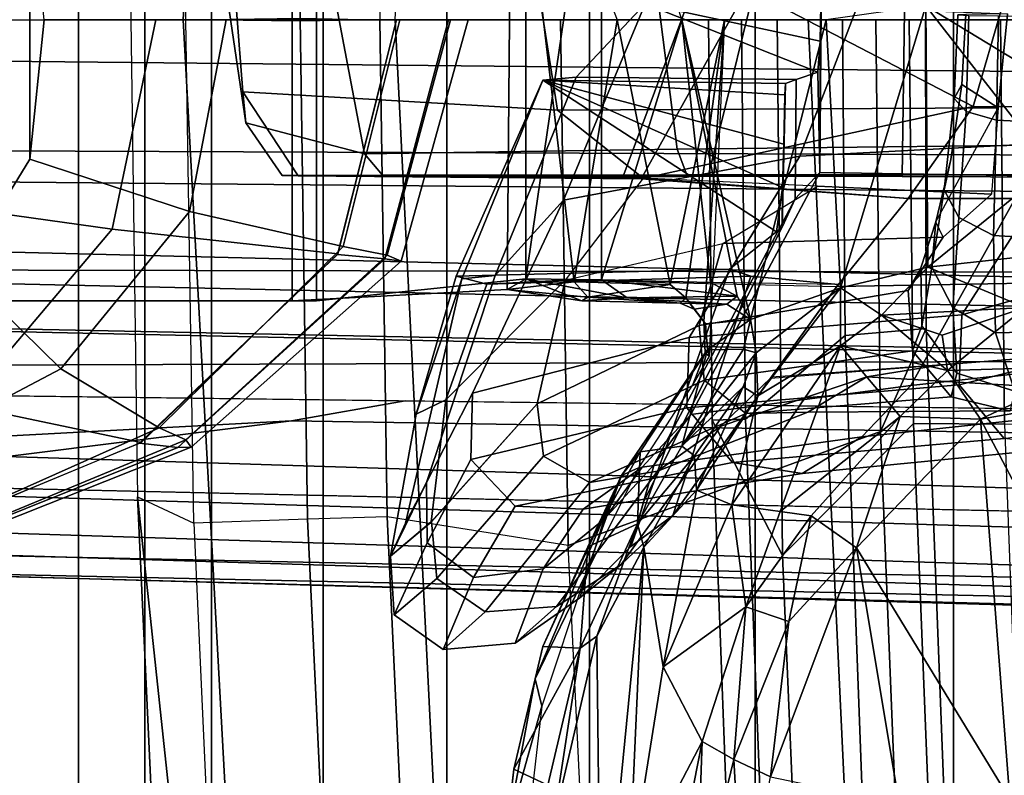
# Model space of a CAD drawing. Units: inches. Extents: x -55 to 53, y -30 to 49.
# Drawn here: x -2 to -1, y -4 to -3 of the extents above; entities that cross this region are included whole.
import ezdxf

# ---------------------------------------------------------------- set-up
doc = ezdxf.new("R2010")
doc.units = ezdxf.units.IN
doc.header["$MEASUREMENT"] = 0
for name, color, linetype in [('SEAT-BASE', 5, 'Continuous'), ('SEAT-FABRICBACK', 5, 'Continuous'), ('SEAT-FRAME', 5, 'Continuous')]:
    doc.layers.add(name, color=color, linetype=linetype)

# ---------------------------------------------------------------- blocks, each defined once
blk = doc.blocks.new('1AERON2_B_TLIMANGL_ARMS_POSTUREFITSL_3T')
at = {"layer": 'SEAT-BASE'}
for points in [[(-13.4237, -0.0006, 4.1833), (-2.0382, -0.1156, 6.6862), (-2.0382, 0.1156, 6.6862), (-13.4237, 0.0006, 4.1833)], [(-1.3803, -0.1663, 4.119), (-12.2783, -0.1231, 3.1096), (-12.2832, 0, 3.0957), (-1.3803, 0, 4.119)], [(-13.4237, -0.0006, 4.1833), (-13.4069, -0.1288, 4.1776), (-2.0098, -0.2335, 6.6746), (-2.0382, -0.1156, 6.6862)], [(-13.4069, -0.1288, 4.1776), (-13.4418, -0.2323, 4.1389), (-1.9403, -0.467, 6.6264), (-2.0098, -0.2335, 6.6746)], [(-1.3803, -0.1663, 4.119), (-1.3406, -0.2735, 4.1832), (-12.2933, -0.2517, 3.1616), (-12.2783, -0.1231, 3.1096)], [(-1.317, -0.3281, 4.3018), (-1.7082, -0.4248, 5.6622), (-10.1358, -0.2169, 3.9879), (-12.3565, -0.3663, 3.2423)], [(-1.8053, -0.437, 5.8711), (-10.1582, -0.2515, 4.1787), (-10.1358, -0.2169, 3.9879), (-1.7082, -0.4248, 5.6622)], [(-1.9403, -0.467, 6.6264), (-13.4418, -0.2323, 4.1389), (-12.9688, -0.3327, 4.2077), (-1.9571, -0.678, 6.5161)], [(-1.317, -0.3281, 4.3018), (-12.3565, -0.3663, 3.2423), (-12.2933, -0.2517, 3.1616), (-1.3406, -0.2735, 4.1832)], [(-1.8053, -0.437, 5.8711), (-1.8155, -0.4813, 6.004), (-10.1737, -0.3008, 4.297), (-10.1582, -0.2515, 4.1787)], [(-1.8602, -0.4807, 6.1381), (-10.1614, -0.3755, 4.4046), (-10.1737, -0.3008, 4.297), (-1.8155, -0.4813, 6.004)], [(-12.9688, -0.3327, 4.2077), (-11.1923, -0.4303, 4.5256), (-2.1026, -0.7098, 6.4477), (-1.9571, -0.678, 6.5161)], [(-8.942, -0.4128, 4.7054), (-10.4375, -0.4929, 4.4201), (-10.1614, -0.3755, 4.4046), (-8.8249, -0.3924, 4.6837)], [(-1.9082, -0.5275, 6.156), (-8.942, -0.4128, 4.7054), (-8.8249, -0.3924, 4.6837), (-1.8602, -0.4807, 6.1381)], [(-8.942, -0.4128, 4.7054), (-8.942, -0.4128, 4.7054), (-9.4554, -0.4774, 4.6181), (-10.4375, -0.4929, 4.4201)], [(-1.9082, -0.5275, 6.156), (-2.0568, -0.6452, 6.1669), (-9.4554, -0.4774, 4.6181), (-8.942, -0.4128, 4.7054)], [(-2.1026, -0.7098, 6.4477), (-11.1923, -0.4303, 4.5256), (-10.4596, -0.4899, 4.6397), (-2.1111, -0.7542, 6.3972)], [(-4.7291, -0.6473, 5.633), (-9.6115, -0.544, 4.6372), (-9.4554, -0.4774, 4.6181), (-5.7561, -0.5613, 5.3925)], [(-2.1068, -0.7722, 6.3529), (-2.1111, -0.7542, 6.3972), (-10.4596, -0.4899, 4.6397), (-10.2599, -0.5197, 4.6557)], [(-2.1031, -0.7765, 6.3093), (-2.1068, -0.7722, 6.3529), (-10.2599, -0.5197, 4.6557), (-9.4874, -0.5659, 4.7721)], [(-4.7934, -0.6677, 5.6397), (-9.6009, -0.5631, 4.6757), (-9.6115, -0.544, 4.6372), (-4.7291, -0.6473, 5.633)], [(-9.6009, -0.5631, 4.6757), (-3.2835, -0.7363, 6.0373), (-2.1031, -0.7765, 6.3093), (-9.4874, -0.5659, 4.7721)], [(-4.2815, -0.6973, 5.78), (-3.2835, -0.7363, 6.0373), (-9.6009, -0.5631, 4.6757), (-4.7934, -0.6677, 5.6397)]]:
    blk.add_3dface(points, dxfattribs=at)
at = {"layer": 'SEAT-FABRICBACK'}
for points in [[(-9.2338, -9.8017, 34.3179), (-9.1611, -9.7912, 34.0032), (-9.1611, 9.7912, 34.0032), (-9.2338, 9.8017, 34.3179)], [(-9.0927, -9.7416, 33.6641), (-9.0927, 9.7416, 33.6641), (-9.1611, 9.7912, 34.0032), (-9.1611, -9.7912, 34.0032)], [(-9.0927, -9.7416, 33.6641), (-9.0243, -9.6643, 33.3027), (-9.0243, 9.6643, 33.3027), (-9.0927, 9.7416, 33.6641)], [(-8.9095, -9.512, 32.7027), (-8.9095, 9.512, 32.7027), (-9.0243, 9.6643, 33.3027), (-9.0243, -9.6643, 33.3027)], [(-8.9095, -9.512, 32.7027), (-8.782, -9.3292, 32.0823), (-8.782, 9.3292, 32.0823), (-8.9095, 9.512, 32.7027)], [(-8.6354, -9.1294, 31.4761), (-8.6354, 9.1294, 31.4761), (-8.782, 9.3292, 32.0823), (-8.782, -9.3292, 32.0823)], [(-8.6354, -9.1294, 31.4761), (-8.4648, -8.9231, 30.8922), (-8.4648, 8.9231, 30.8922), (-8.6354, 9.1294, 31.4761)], [(-8.2609, -8.7079, 30.3062), (-8.2609, 8.7079, 30.3062), (-8.4648, 8.9231, 30.8922), (-8.4648, -8.9231, 30.8922)], [(-8.2609, -8.7079, 30.3062), (-7.8078, -8.2644, 29.1463), (-7.8078, 8.2644, 29.1463), (-8.2609, 8.7079, 30.3062)]]:
    blk.add_3dface(points, dxfattribs=at)
at = {"layer": 'SEAT-FRAME'}
for points in [[(-9.1002, 0.4913, 16.2486), (-9.1073, 0, 16.2464), (-9.0534, 0, 16.3646), (-8.9494, 1.9049, 16.3973)], [(-9.0534, 0, 16.3646), (-8.8354, 0, 16.4006), (-8.7474, 1.7623, 16.4223), (-8.9494, 1.9049, 16.3973)], [(-9.0507, 0, 16.1293), (-9.0425, 0.5182, 16.1316), (-8.9254, 0.5142, 16.0989), (-8.933, -0.0016, 16.0968)], [(-8.933, -0.0016, 16.0968), (-8.9254, 0.5142, 16.0989), (-8.8436, 0.5119, 16.0874), (-8.8512, 0, 16.0854)], [(-8.9414, 0.2843, 16.4495), (-8.9414, -0.2893, 16.4495), (-9.2559, -0.2893, 16.5465), (-9.2559, 0.2843, 16.5465)], [(-8.9161, -0.2893, 16.5235), (-8.9161, 0.2843, 16.5235), (-9.232, 0.2843, 16.6173), (-9.232, -0.2893, 16.6173)], [(-8.7154, 0.2766, 16.3643), (-8.7199, -0.2777, 16.3659), (-8.9414, -0.2893, 16.4495), (-8.9414, 0.2843, 16.4495)], [(-8.7009, -0.2669, 16.4409), (-8.7009, 0.2669, 16.4409), (-8.9161, 0.2843, 16.5235), (-8.9161, -0.2893, 16.5235)], [(-8.7154, 0.2766, 16.3643), (-8.6511, -0.27, 16.3424), (-8.7199, -0.2777, 16.3659)], [(-8.607, 0, 16.3181), (-8.6511, -0.27, 16.3424), (-8.7154, 0.2766, 16.3643)], [(-8.7009, -0.2669, 16.4409), (-8.6231, 0.2678, 16.4161), (-8.7009, 0.2669, 16.4409)], [(-8.7009, -0.2669, 16.4409), (-8.6231, -0.2678, 16.4161), (-8.6231, 0.2678, 16.4161)], [(-8.6231, -0.2678, 16.4161), (-8.5405, 0, 16.37), (-8.6231, 0.2678, 16.4161)], [(-9.2818, 0.2588, 22.4862), (-9.2818, -0.2588, 22.4862), (-9.2111, -0.1436, 22.4822), (-9.2111, 0.1436, 22.4822)], [(-9.2111, 0.1436, 22.4822), (-9.2111, -0.1436, 22.4822), (-9.1965, 0, 22.4848)], [(-8.398, -0.0221, 22.3308), (-8.5779, 0.0163, 22.3515), (-8.5773, 0.0925, 22.3509), (-8.3966, 0.0531, 22.3612)], [(-8.2894, 0.0144, 16.1655), (-8.1299, -0.0824, 16.0008), (-8.1299, 0.0833, 16.0008)], [(-8.662, -0.1857, 22.3522), (-8.4188, -0.1406, 23.3323), (-8.3416, 0.062, 23.3474), (-8.5779, 0.0163, 22.3515)], [(-8.4188, -0.1406, 23.3323), (-8.138, -0.1256, 24.2915), (-8.0633, 0.0693, 24.2915), (-8.3416, 0.062, 23.3474)], [(-8.1825, 0.0608, 23.3402), (-8.1841, -0.1607, 23.3421), (-8.3983, -0.1574, 22.3579), (-8.3966, 0.0531, 22.3612)], [(-8.3966, 0.0531, 22.3612), (-8.3983, -0.1574, 22.3579), (-8.398, -0.0221, 22.3308)], [(-8.9004, 0.0398, 20.6375), (-9.0101, 0.038, 20.2532), (-8.989, -0.1061, 20.2448), (-8.8667, -0.138, 20.6197)], [(-9.0004, 0.0362, 19.8427), (-8.9919, -0.0743, 19.8438), (-8.989, -0.1061, 20.2448), (-9.0101, 0.038, 20.2532)], [(-8.6681, -0.0932, 18.4928), (-8.9919, -0.0743, 19.8438), (-9.0004, 0.0362, 19.8427), (-8.6868, 0.0245, 18.4915)], [(-8.567, 0.0385, 20.9071), (-8.9004, 0.0398, 20.6375), (-8.8667, -0.138, 20.6197), (-8.5453, -0.1333, 20.8872)], [(-8.4652, 0.0343, 20.4012), (-8.5133, -0.1611, 20.4399), (-8.6011, -0.162, 20.1348), (-8.5284, 0.0335, 20.0896)], [(-8.5284, 0.0335, 20.0896), (-8.6011, -0.162, 20.1348), (-8.5822, -0.1638, 19.8559), (-8.4731, 0.0319, 19.8566)], [(-8.5822, -0.1638, 19.8559), (-8.2407, -0.0894, 18.4926), (-8.4731, 0.0319, 19.8566), (-8.5822, -0.1638, 19.8559)], [(-8.0603, 0.0354, 20.9296), (-8.567, 0.0385, 20.9071), (-8.5453, -0.1333, 20.8872), (-8.0517, -0.1279, 20.91)], [(-8.3135, -0.1613, 20.5408), (-8.5133, -0.1611, 20.4399), (-8.4652, 0.0343, 20.4012), (-8.3109, 0.0338, 20.4921)], [(-8.2088, 0.0208, 18.4802), (-8.4731, 0.0319, 19.8566), (-8.2407, -0.0894, 18.4926)], [(-8.0407, -0.1625, 20.5556), (-8.3135, -0.1613, 20.5408), (-8.3109, 0.0338, 20.4921), (-8.0518, 0.0321, 20.5235)], [(-8.6681, -0.0932, 18.4928), (-8.6868, 0.0245, 18.4915), (-8.2053, 0.0062, 16.4019), (-8.215, -0.0909, 16.4045)], [(-8.2088, 0.0208, 18.4802), (-8.2407, -0.0894, 18.4926), (-7.952, -0.0916, 16.5469), (-7.9412, 0.0053, 16.5463)], [(-8.662, -0.1857, 22.3522), (-8.5779, 0.0163, 22.3515), (-8.6492, -0.0591, 21.4643), (-8.7324, -0.2635, 21.4149)], [(-8.4226, -0.0617, 21.4396), (-8.6492, -0.0591, 21.4643), (-8.5779, 0.0163, 22.3515), (-8.4003, -0.0539, 22.256)], [(-8.4003, -0.0539, 22.256), (-8.5779, 0.0163, 22.3515), (-8.398, -0.0221, 22.3308)], [(-8.377, -0.2761, 16.2505), (-8.2894, 0.0144, 16.1655), (-8.3917, 0, 16.2591)], [(-8.2894, 0.0144, 16.1655), (-8.377, -0.2761, 16.2505), (-8.2871, -0.2546, 16.1657)], [(-8.2871, -0.2546, 16.1657), (-8.1602, -0.1515, 16.0378), (-8.2894, 0.0144, 16.1655)], [(-8.1299, -0.0824, 16.0008), (-8.2894, 0.0144, 16.1655), (-8.1602, -0.1515, 16.0378)], [(-9.0814, 0, 21.9934), (-9.1265, -0.2157, 21.9831), (-9.345, -0.1851, 21.8383), (-9.3156, 0, 21.85)], [(-9.1965, 0, 22.4848), (-9.2111, -0.1436, 22.4822), (-9.0468, -0.1975, 22.426), (-9.0093, 0, 22.4315)], [(-8.8338, 0, 22.1135), (-8.8941, -0.2409, 22.107), (-9.1265, -0.2157, 21.9831), (-9.0814, 0, 21.9934)], [(-9.0534, 0, 16.3646), (-9.1073, 0, 16.2464), (-9.1002, -0.4913, 16.2486), (-8.9494, -1.9049, 16.3973)], [(-8.7474, -1.7623, 16.4223), (-8.8354, 0, 16.4006), (-9.0534, 0, 16.3646), (-8.9494, -1.9049, 16.3973)], [(-8.9254, -0.5142, 16.0989), (-9.0425, -0.5182, 16.1316), (-9.0507, 0, 16.1293), (-8.933, 0.0016, 16.0968)], [(-9.0093, 0, 22.4315), (-9.0468, -0.1975, 22.426), (-8.8888, -0.2336, 22.3442), (-8.8304, 0, 22.3557)], [(-8.8436, -0.5119, 16.0874), (-8.9254, -0.5142, 16.0989), (-8.933, 0.0016, 16.0968), (-8.8512, 0, 16.0854)], [(-8.7804, 0, 22.1634), (-8.8459, -0.2461, 22.1565), (-8.8946, -0.2418, 22.1069), (-8.8338, 0, 22.1135)], [(-8.8304, 0, 22.3557), (-8.8888, -0.2336, 22.3442), (-8.8435, -0.2424, 22.2919), (-8.7784, 0, 22.3043)], [(-8.6572, -0.5412, 15.9866), (-8.8436, -0.5119, 16.0874), (-8.8512, 0, 16.0854), (-8.6651, 0, 15.984)], [(-8.76, 0, 22.2336), (-8.829, -0.2485, 22.224), (-8.8459, -0.2461, 22.1565), (-8.7804, 0, 22.1634)], [(-8.7784, 0, 22.3043), (-8.8435, -0.2424, 22.2919), (-8.829, -0.2485, 22.224), (-8.76, 0, 22.2336)], [(-8.7474, -1.7623, 16.4223), (-8.3283, -1.74, 16.2048), (-8.4104, 0, 16.1781), (-8.8354, 0, 16.4006)], [(-8.3361, -0.4239, 15.6828), (-8.6572, -0.5412, 15.9866), (-8.6651, 0, 15.984), (-8.3407, 0, 15.682)], [(-8.5522, -0.2727, 16.2843), (-8.6511, -0.27, 16.3424), (-8.607, 0, 16.3181)], [(-8.6231, -0.2678, 16.4161), (-8.5107, -0.2706, 16.3501), (-8.5405, 0, 16.37)], [(-8.5522, -0.2727, 16.2843), (-8.607, 0, 16.3181), (-8.4964, 0, 16.2417)], [(-8.5361, -0.2865, 16.2762), (-8.5522, -0.2727, 16.2843), (-8.4964, 0, 16.2417)], [(-8.3917, 0, 16.2591), (-8.5405, 0, 16.37), (-8.4696, -0.3086, 16.3199)], [(-8.5405, 0, 16.37), (-8.5107, -0.2706, 16.3501), (-8.4833, -0.2846, 16.3303)], [(-8.5405, 0, 16.37), (-8.4833, -0.2846, 16.3303), (-8.4696, -0.3086, 16.3199)], [(-8.5178, -0.3107, 16.2629), (-8.5361, -0.2865, 16.2762), (-8.4964, 0, 16.2417)], [(-8.4964, 0, 16.2417), (-8.5122, -0.3463, 16.257), (-8.5178, -0.3107, 16.2629)], [(-8.4423, 0, 14.7159), (-8.4369, -0.5516, 14.7242), (-8.5093, -0.4122, 15.0558), (-8.513, 0, 15.054)], [(-8.4791, 0, 15.2155), (-8.475, -0.4113, 15.2172), (-8.3723, -0.3252, 15.3428), (-8.375, 0, 15.3418)], [(-8.3917, 0, 16.2591), (-8.4696, -0.3086, 16.3199), (-8.377, -0.2761, 16.2505)], [(-8.3064, 0, 14.4165), (-8.3019, -0.4158, 14.419), (-8.4369, -0.5516, 14.7242), (-8.4423, 0, 14.7159)], [(-8.0063, -1.7416, 15.8555), (-8.0843, 0, 15.8245), (-8.4104, 0, 16.1781), (-8.3283, -1.74, 16.2048)], [(-8.375, 0, 15.3418), (-8.3723, -0.3252, 15.3428), (-8.2889, -0.318, 15.5024), (-8.2897, 0, 15.5037)], [(-8.2897, 0, 15.5037), (-8.2889, -0.318, 15.5024), (-8.3361, -0.4239, 15.6828), (-8.3407, 0, 15.682)], [(-8.2483, 0.0053, 16.2511), (-8.2564, 0.0049, 16.1983), (-8.2601, -0.0813, 16.2091), (-8.2522, -0.0668, 16.2605)], [(-8.2564, 0.0049, 16.1983), (-8.2449, 0.0044, 16.1461), (-8.2479, -0.0945, 16.1582), (-8.2601, -0.0813, 16.2091)], [(-8.215, -0.0909, 16.4045), (-8.2053, 0.0062, 16.4019), (-8.2483, 0.0053, 16.2511), (-8.2522, -0.0668, 16.2605)], [(-8.2449, 0.0044, 16.1461), (-8.2147, 0.0039, 16.1021), (-8.2165, -0.1033, 16.1153), (-8.2479, -0.0945, 16.1582)], [(-8.2147, 0.0039, 16.1021), (-8.1663, 0.0033, 16.0806), (-8.1672, -0.1058, 16.0946), (-8.2165, -0.1033, 16.1153)], [(-9.0507, 0, 16.1293), (-9.1073, 0, 16.2464), (-9.1002, -0.4913, 16.2486), (-9.0425, -0.5182, 16.1316)], [(-8.513, 0, 15.054), (-8.5093, -0.4122, 15.0558), (-8.475, -0.4113, 15.2172), (-8.4791, 0, 15.2155)], [(-8.3019, -0.4158, 14.419), (-8.3064, 0, 14.4165), (-8.2125, 0, 14.3534), (-8.2084, -0.4164, 14.3555)], [(-8.1002, -0.417, 14.3225), (-8.2084, -0.4164, 14.3555), (-8.2125, 0, 14.3534), (-8.1042, 0, 14.3205)], [(-8.398, -0.0221, 22.3308), (-8.3983, -0.1574, 22.3579), (-8.4003, -0.0539, 22.256)], [(-8.7667, -0.2667, 20.9773), (-8.7324, -0.2635, 21.4149), (-8.6492, -0.0591, 21.4643), (-8.6835, -0.0623, 21.0267)], [(-8.6835, -0.0623, 21.0267), (-8.6492, -0.0591, 21.4643), (-8.4226, -0.0617, 21.4396), (-8.4337, -0.0656, 21.0329)], [(-8.4236, -0.1844, 21.4372), (-8.4226, -0.0617, 21.4396), (-8.4003, -0.0539, 22.256), (-8.3983, -0.1574, 22.3579)], [(-8.8136, -0.4062, 20.4266), (-8.7667, -0.2667, 20.9773), (-8.6835, -0.0623, 21.0267), (-8.7725, -0.2641, 20.4438)], [(-8.4914, -0.2568, 20.3927), (-8.7725, -0.2641, 20.4438), (-8.6835, -0.0623, 21.0267), (-8.4429, -0.2183, 20.8926)], [(-8.4429, -0.2183, 20.8926), (-8.6835, -0.0623, 21.0267), (-8.4368, -0.1726, 20.9494)], [(-8.4368, -0.1726, 20.9494), (-8.6835, -0.0623, 21.0267), (-8.4355, -0.1282, 20.9868)], [(-8.4355, -0.1282, 20.9868), (-8.6835, -0.0623, 21.0267), (-8.4343, -0.0775, 21.015)], [(-8.4343, -0.0775, 21.015), (-8.6835, -0.0623, 21.0267), (-8.4337, -0.0656, 21.0329)], [(-8.437, -0.2136, 20.9535), (-8.4337, -0.0656, 21.0329), (-8.4226, -0.0617, 21.4396), (-8.4236, -0.1844, 21.4372)], [(-8.4343, -0.0775, 21.015), (-8.4337, -0.0656, 21.0329), (-8.437, -0.2136, 20.9535)], [(-8.2636, -0.1439, 16.2921), (-8.2789, -0.2082, 16.3428), (-8.215, -0.0909, 16.4045), (-8.2522, -0.0668, 16.2605)], [(-8.2522, -0.0668, 16.2605), (-8.2601, -0.0813, 16.2091), (-8.2705, -0.1751, 16.246), (-8.2636, -0.1439, 16.2921)], [(-8.5801, -0.1631, 18.4955), (-8.935, -0.1608, 19.8457), (-8.9919, -0.0743, 19.8438), (-8.6681, -0.0932, 18.4928)], [(-8.9514, -0.1603, 20.2414), (-8.989, -0.1061, 20.2448), (-8.9919, -0.0743, 19.8438), (-8.935, -0.1608, 19.8457)], [(-8.4343, -0.0775, 21.015), (-8.437, -0.2136, 20.9535), (-8.4355, -0.1282, 20.9868)], [(-8.5801, -0.1631, 18.4955), (-8.6681, -0.0932, 18.4928), (-8.215, -0.0909, 16.4045), (-8.2216, -0.1796, 16.5419)], [(-8.2407, -0.0894, 18.4926), (-8.5822, -0.1638, 19.8559), (-8.3075, -0.1841, 18.5014)], [(-8.2407, -0.0894, 18.4926), (-8.3075, -0.1841, 18.5014), (-7.9825, -0.1842, 16.547), (-7.952, -0.0916, 16.5469)], [(-8.215, -0.0909, 16.4045), (-8.2216, -0.1796, 16.5419), (-8.2715, -0.2239, 16.5412), (-8.2789, -0.2082, 16.3428)], [(-8.2601, -0.0813, 16.2091), (-8.2479, -0.0945, 16.1582), (-8.2554, -0.2037, 16.2003), (-8.2705, -0.1751, 16.246)], [(-8.2479, -0.0945, 16.1582), (-8.2165, -0.1033, 16.1153), (-8.2196, -0.2222, 16.1617), (-8.2554, -0.2037, 16.2003)], [(-8.9514, -0.1603, 20.2414), (-8.8484, -0.1599, 20.611), (-8.8667, -0.138, 20.6197), (-8.989, -0.1061, 20.2448)], [(-8.0549, -0.109, 24.5944), (-8.138, -0.1256, 24.2915), (-8.2522, -0.3037, 24.2905), (-8.1511, -0.2751, 24.5978)], [(-8.2165, -0.1033, 16.1153), (-8.1672, -0.1058, 16.0946), (-8.1671, -0.2251, 16.1437), (-8.2196, -0.2222, 16.1617)], [(-8.0517, -0.1279, 20.91), (-8.5453, -0.1333, 20.8872), (-8.5353, -0.1597, 20.8777), (-8.048, -0.1597, 20.9011)], [(-8.5327, -0.3272, 23.322), (-8.2522, -0.3037, 24.2905), (-8.138, -0.1256, 24.2915), (-8.4188, -0.1406, 23.3323)], [(-8.4355, -0.1282, 20.9868), (-8.437, -0.2136, 20.9535), (-8.4368, -0.1726, 20.9494)], [(-8.5453, -0.1333, 20.8872), (-8.8667, -0.138, 20.6197), (-8.8484, -0.1599, 20.611), (-8.5353, -0.1597, 20.8777)], [(-8.7558, -0.3846, 22.3523), (-8.5327, -0.3272, 23.322), (-8.4188, -0.1406, 23.3323), (-8.662, -0.1857, 22.3522)], [(-9.2111, -0.1436, 22.4822), (-9.2818, -0.2588, 22.4862), (-9.1792, -0.3593, 22.4199), (-9.0468, -0.1975, 22.426)], [(-8.2871, -0.2546, 16.1657), (-8.1779, -0.2429, 16.0557), (-8.1602, -0.1515, 16.0378)], [(-8.2636, -0.1439, 16.2921), (-8.2705, -0.1751, 16.246), (-8.2832, -0.2546, 16.3063), (-8.2789, -0.2082, 16.3428)], [(-8.5133, -0.1611, 20.4399), (-8.8484, -0.1599, 20.611), (-8.9514, -0.1603, 20.2414), (-8.6011, -0.162, 20.1348)], [(-8.6011, -0.162, 20.1348), (-8.9514, -0.1603, 20.2414), (-8.935, -0.1608, 19.8457), (-8.5822, -0.1638, 19.8559)], [(-8.5822, -0.1638, 19.8559), (-8.935, -0.1608, 19.8457), (-8.5801, -0.1631, 18.4955), (-8.3075, -0.1841, 18.5014)], [(-8.3135, -0.1613, 20.5408), (-8.5353, -0.1597, 20.8777), (-8.8484, -0.1599, 20.611), (-8.5133, -0.1611, 20.4399)], [(-8.3983, -0.1574, 22.3579), (-8.531, -0.4066, 22.3576), (-8.5689, -0.4579, 21.3868), (-8.4236, -0.1844, 21.4372)], [(-8.0407, -0.1625, 20.5556), (-8.048, -0.1597, 20.9011), (-8.5353, -0.1597, 20.8777), (-8.3135, -0.1613, 20.5408)], [(-8.1843, -0.1606, 23.3368), (-8.3047, -0.3767, 23.3279), (-8.531, -0.4066, 22.3576), (-8.3983, -0.1574, 22.3579)], [(-7.9234, -0.1757, 24.2964), (-8.0258, -0.3457, 24.2956), (-8.3047, -0.3767, 23.3279), (-8.1843, -0.1606, 23.3368)], [(-8.4009, -0.1714, 17.5187), (-8.5801, -0.1631, 18.4955), (-8.6603, -0.2682, 18.4872), (-8.4981, -0.2303, 17.5139)], [(-8.3075, -0.1841, 18.5014), (-8.5801, -0.1631, 18.4955), (-8.6603, -0.2682, 18.4872), (-8.3809, -0.2745, 18.5006)], [(-8.4981, -0.2303, 17.5139), (-8.4009, -0.1714, 17.5187), (-8.2216, -0.1796, 16.5419), (-8.2715, -0.2239, 16.5412)], [(-8.4368, -0.1726, 20.9494), (-8.437, -0.2136, 20.9535), (-8.4429, -0.2183, 20.8926)], [(-8.2705, -0.1751, 16.246), (-8.2554, -0.2037, 16.2003), (-8.2617, -0.2968, 16.2708), (-8.2832, -0.2546, 16.3063)], [(-9.1265, -0.2157, 21.9831), (-9.2798, -0.3969, 21.9529), (-9.4477, -0.3448, 21.8078), (-9.345, -0.1851, 21.8383)], [(-8.7558, -0.3846, 22.3523), (-8.662, -0.1857, 22.3522), (-8.7324, -0.2635, 21.4149), (-8.8029, -0.4766, 21.3843)], [(-8.4236, -0.1844, 21.4372), (-8.5689, -0.4579, 21.3868), (-8.5796, -0.4958, 20.9525), (-8.437, -0.2136, 20.9535)], [(-8.3075, -0.1841, 18.5014), (-8.3809, -0.2745, 18.5006), (-8.0314, -0.2686, 16.5467), (-7.9825, -0.1842, 16.547)], [(-9.0468, -0.1975, 22.426), (-9.1792, -0.3593, 22.4199), (-9.0782, -0.42, 22.3143), (-8.8888, -0.2336, 22.3442)], [(-8.2789, -0.2082, 16.3428), (-8.2943, -0.2555, 16.4117), (-8.3075, -0.2789, 16.5409), (-8.2715, -0.2239, 16.5412)], [(-8.2789, -0.2082, 16.3428), (-8.2832, -0.2546, 16.3063), (-8.2935, -0.3152, 16.3882), (-8.2943, -0.2555, 16.4117)], [(-8.2554, -0.2037, 16.2003), (-8.2196, -0.2222, 16.1617), (-8.2176, -0.3224, 16.2413), (-8.2617, -0.2968, 16.2708)], [(-8.8941, -0.2409, 22.107), (-9.0965, -0.4351, 22.0836), (-9.2798, -0.3969, 21.9529), (-9.1265, -0.2157, 21.9831)], [(-8.5796, -0.4958, 20.9525), (-8.5927, -0.5424, 20.4191), (-8.4914, -0.2568, 20.3927), (-8.437, -0.2136, 20.9535)], [(-8.2196, -0.2222, 16.1617), (-8.1671, -0.2251, 16.1437), (-8.1604, -0.321, 16.2287), (-8.2176, -0.3224, 16.2413)], [(-8.6892, -0.3955, 18.4876), (-8.6603, -0.2682, 18.4872), (-8.4981, -0.2303, 17.5139), (-8.5224, -0.3148, 17.5165)], [(-8.5224, -0.3148, 17.5165), (-8.4981, -0.2303, 17.5139), (-8.2715, -0.2239, 16.5412), (-8.3075, -0.2789, 16.5409)], [(-8.8459, -0.2461, 22.1565), (-9.0587, -0.4404, 22.1329), (-9.0982, -0.4361, 22.0833), (-8.8946, -0.2418, 22.1069)], [(-8.8888, -0.2336, 22.3442), (-9.0782, -0.42, 22.3143), (-9.0508, -0.4326, 22.2581), (-8.8435, -0.2424, 22.2919)], [(-8.8435, -0.2424, 22.2919), (-9.0508, -0.4326, 22.2581), (-9.0451, -0.4401, 22.195), (-8.829, -0.2485, 22.224)], [(-8.1872, -0.2963, 16.0866), (-8.1779, -0.2429, 16.0557), (-8.2871, -0.2546, 16.1657)], [(-8.829, -0.2485, 22.224), (-9.0451, -0.4401, 22.195), (-9.0587, -0.4404, 22.1329), (-8.8459, -0.2461, 22.1565)], [(-9.2818, -0.2588, 22.4862), (-9.4123, -0.3269, 22.5084), (-9.366, -0.4579, 22.425), (-9.1792, -0.3593, 22.4199)], [(-8.4694, -0.2639, 19.53), (-8.7409, -0.2723, 19.4322), (-8.7725, -0.2641, 20.4438), (-8.4914, -0.2568, 20.3927)], [(-8.5927, -0.5424, 20.4191), (-8.5497, -0.5105, 19.4483), (-8.4694, -0.2639, 19.53), (-8.4914, -0.2568, 20.3927)], [(-8.377, -0.2761, 16.2505), (-8.3348, -0.3043, 16.229), (-8.2871, -0.2546, 16.1657)], [(-8.1872, -0.2963, 16.0866), (-8.2871, -0.2546, 16.1657), (-8.3348, -0.3043, 16.229)], [(-8.2943, -0.2555, 16.4117), (-8.2935, -0.3152, 16.3882), (-8.3031, -0.3408, 16.5415), (-8.3075, -0.2789, 16.5409)], [(-8.2832, -0.2546, 16.3063), (-8.2617, -0.2968, 16.2708), (-8.2573, -0.3638, 16.3668), (-8.2935, -0.3152, 16.3882)], [(-8.7199, -0.2777, 16.3659), (-8.7009, -0.2669, 16.4409), (-8.9161, -0.2893, 16.5235), (-8.9414, -0.2893, 16.4495)], [(-8.8399, -0.5524, 20.4147), (-8.8246, -0.5183, 20.9514), (-8.7667, -0.2667, 20.9773), (-8.8136, -0.4062, 20.4266)], [(-8.8246, -0.5183, 20.9514), (-8.8029, -0.4766, 21.3843), (-8.7324, -0.2635, 21.4149), (-8.7667, -0.2667, 20.9773)], [(-8.8136, -0.4062, 20.4266), (-8.7725, -0.2641, 20.4438), (-8.7409, -0.2723, 19.4322), (-8.783, -0.3915, 19.4403)], [(-8.6892, -0.3955, 18.4876), (-8.7982, -0.5171, 19.4468), (-8.783, -0.3915, 19.4403), (-8.6603, -0.2682, 18.4872)], [(-8.6603, -0.2682, 18.4872), (-8.783, -0.3915, 19.4403), (-8.7409, -0.2723, 19.4322)], [(-8.3795, -0.2727, 18.5006), (-8.6603, -0.2682, 18.4872), (-8.7409, -0.2723, 19.4322), (-8.4694, -0.2639, 19.53)], [(-8.7199, -0.2777, 16.3659), (-8.6433, -0.2894, 16.3614), (-8.7009, -0.2669, 16.4409)], [(-8.6511, -0.27, 16.3424), (-8.6371, -0.2858, 16.3444), (-8.7199, -0.2777, 16.3659)], [(-8.7009, -0.2669, 16.4409), (-8.6433, -0.2894, 16.3614), (-8.5966, -0.2865, 16.3938)], [(-8.7009, -0.2669, 16.4409), (-8.5966, -0.2865, 16.3938), (-8.6231, -0.2678, 16.4161)], [(-8.6371, -0.2858, 16.3444), (-8.6511, -0.27, 16.3424), (-8.5522, -0.2727, 16.2843)], [(-8.5522, -0.2727, 16.2843), (-8.5361, -0.2865, 16.2762), (-8.6371, -0.2858, 16.3444)], [(-8.4833, -0.2846, 16.3303), (-8.5107, -0.2706, 16.3501), (-8.6231, -0.2678, 16.4161)], [(-8.6231, -0.2678, 16.4161), (-8.5966, -0.2865, 16.3938), (-8.4833, -0.2846, 16.3303)], [(-8.5497, -0.5105, 19.4483), (-8.449, -0.3691, 18.4999), (-8.3795, -0.2727, 18.5006), (-8.4694, -0.2639, 19.53)], [(-8.3809, -0.2745, 18.5006), (-8.449, -0.3691, 18.4999), (-8.0971, -0.3417, 16.5459), (-8.0314, -0.2686, 16.5467)], [(-8.6433, -0.2894, 16.3614), (-8.7199, -0.2777, 16.3659), (-8.6371, -0.2858, 16.3444)], [(-8.3075, -0.2789, 16.5409), (-8.3031, -0.3408, 16.5415), (-8.5172, -0.3712, 17.5172), (-8.5224, -0.3148, 17.5165)], [(-8.4637, -0.3428, 16.3173), (-8.377, -0.2761, 16.2505), (-8.4696, -0.3086, 16.3199)], [(-8.4637, -0.3428, 16.3173), (-8.4622, -0.3871, 16.3189), (-8.377, -0.2761, 16.2505)], [(-8.4622, -0.3871, 16.3189), (-8.3772, -0.3357, 16.2659), (-8.377, -0.2761, 16.2505)], [(-8.377, -0.2761, 16.2505), (-8.3772, -0.3357, 16.2659), (-8.3348, -0.3043, 16.229)], [(-8.1539, -0.3509, 24.5903), (-8.1511, -0.2751, 24.5978), (-8.2522, -0.3037, 24.2905), (-8.2551, -0.3759, 24.291)], [(-8.9414, -0.2893, 16.4495), (-8.9161, -0.2893, 16.5235), (-9.232, -0.2893, 16.6173), (-9.2559, -0.2893, 16.5465)], [(-8.6433, -0.2894, 16.3614), (-8.6371, -0.2858, 16.3444), (-8.5419, -0.2919, 16.3001)], [(-8.6433, -0.2894, 16.3614), (-8.5419, -0.2919, 16.3001), (-8.5966, -0.2865, 16.3938)], [(-8.5361, -0.2865, 16.2762), (-8.5419, -0.2919, 16.3001), (-8.6371, -0.2858, 16.3444)], [(-8.494, -0.2927, 16.3242), (-8.4833, -0.2846, 16.3303), (-8.5966, -0.2865, 16.3938)], [(-8.5419, -0.2919, 16.3001), (-8.494, -0.2927, 16.3242), (-8.5966, -0.2865, 16.3938)], [(-8.5275, -0.298, 16.2867), (-8.5419, -0.2919, 16.3001), (-8.5361, -0.2865, 16.2762)], [(-8.5419, -0.2919, 16.3001), (-8.5275, -0.298, 16.2867), (-8.494, -0.2927, 16.3242)], [(-8.5178, -0.3107, 16.2629), (-8.5275, -0.298, 16.2867), (-8.5361, -0.2865, 16.2762)], [(-8.4833, -0.2846, 16.3303), (-8.494, -0.2927, 16.3242), (-8.4696, -0.3086, 16.3199)], [(-8.5327, -0.3272, 23.322), (-8.5351, -0.3996, 23.3227), (-8.2551, -0.3759, 24.291), (-8.2522, -0.3037, 24.2905)], [(-8.5178, -0.3107, 16.2629), (-8.5159, -0.3132, 16.2806), (-8.5275, -0.298, 16.2867)], [(-8.3348, -0.3043, 16.229), (-8.2725, -0.3247, 16.214), (-8.1872, -0.2963, 16.0866)], [(-8.2725, -0.3247, 16.214), (-8.2669, -0.3612, 16.2643), (-8.1872, -0.2963, 16.0866)], [(-8.1174, -0.3567, 16.1166), (-8.1872, -0.2963, 16.0866), (-8.2669, -0.3612, 16.2643)], [(-8.2617, -0.2968, 16.2708), (-8.2176, -0.3224, 16.2413), (-8.1979, -0.3823, 16.3513), (-8.2573, -0.3638, 16.3668)], [(-8.5178, -0.3107, 16.2629), (-8.5122, -0.3463, 16.257), (-8.5165, -0.3428, 16.265)], [(-8.514, -0.3398, 16.2804), (-8.4696, -0.3086, 16.3199), (-8.5159, -0.3132, 16.2806)], [(-8.4696, -0.3086, 16.3199), (-8.514, -0.3398, 16.2804), (-8.477, -0.3392, 16.3142)], [(-8.477, -0.3392, 16.3142), (-8.4637, -0.3428, 16.3173), (-8.4696, -0.3086, 16.3199)], [(-8.3348, -0.3043, 16.229), (-8.3772, -0.3357, 16.2659), (-8.2669, -0.3612, 16.2643)], [(-8.3348, -0.3043, 16.229), (-8.2669, -0.3612, 16.2643), (-8.2725, -0.3247, 16.214)], [(-8.5224, -0.3148, 17.5165), (-8.5172, -0.3712, 17.5172), (-8.6828, -0.4493, 18.4853), (-8.6892, -0.3955, 18.4876)], [(-8.3377, -1.2579, 15.3613), (-8.2561, -1.1775, 15.5188), (-8.2889, -0.318, 15.5024), (-8.3723, -0.3252, 15.3428)], [(-8.2561, -1.1775, 15.5188), (-8.3045, -1.2112, 15.6984), (-8.3361, -0.4239, 15.6828), (-8.2889, -0.318, 15.5024)], [(-8.2935, -0.3152, 16.3882), (-8.2573, -0.3638, 16.3668), (-8.2631, -0.3881, 16.5427), (-8.3031, -0.3408, 16.5415)], [(-8.2176, -0.3224, 16.2413), (-8.1604, -0.321, 16.2287), (-8.1377, -0.3613, 16.3472), (-8.1979, -0.3823, 16.3513)], [(-8.7558, -0.3846, 22.3523), (-8.7575, -0.4527, 22.3529), (-8.5351, -0.3996, 23.3227), (-8.5327, -0.3272, 23.322)], [(-8.4431, -1.2332, 15.234), (-8.3377, -1.2579, 15.3613), (-8.3723, -0.3252, 15.3428), (-8.475, -0.4113, 15.2172)], [(-8.514, -0.3398, 16.2804), (-8.5165, -0.3428, 16.265), (-8.6024, -0.4692, 16.3274)], [(-8.514, -0.3398, 16.2804), (-8.6024, -0.4692, 16.3274), (-8.5832, -0.4448, 16.3358)], [(-8.5404, -0.4389, 16.3676), (-8.514, -0.3398, 16.2804), (-8.5832, -0.4448, 16.3358)], [(-8.514, -0.3398, 16.2804), (-8.5404, -0.4389, 16.3676), (-8.477, -0.3392, 16.3142)], [(-8.4637, -0.3428, 16.3173), (-8.477, -0.3392, 16.3142), (-8.5404, -0.4389, 16.3676)], [(-8.4773, -0.378, 16.3297), (-8.4637, -0.3428, 16.3173), (-8.5404, -0.4389, 16.3676)], [(-8.5165, -0.3428, 16.265), (-8.5122, -0.3463, 16.257), (-8.5286, -0.375, 16.27)], [(-8.3031, -0.3408, 16.5415), (-8.2631, -0.3881, 16.5427), (-8.4744, -0.4054, 17.5185), (-8.5172, -0.3712, 17.5172)], [(-8.3772, -0.3357, 16.2659), (-8.4622, -0.3871, 16.3189), (-8.4889, -0.4993, 16.3558)], [(-8.4889, -0.4993, 16.3558), (-8.4393, -0.5063, 16.364), (-8.3772, -0.3357, 16.2659)], [(-8.4773, -0.378, 16.3297), (-8.4622, -0.3871, 16.3189), (-8.4637, -0.3428, 16.3173)], [(-8.3772, -0.3357, 16.2659), (-8.4393, -0.5063, 16.364), (-8.3157, -0.4086, 16.3092)], [(-8.2669, -0.3612, 16.2643), (-8.3772, -0.3357, 16.2659), (-8.3157, -0.4086, 16.3092)], [(-8.1451, -0.3797, 16.5452), (-8.0971, -0.3417, 16.5459), (-8.2731, -0.3554, 17.5229), (-8.3499, -0.3676, 17.5212)], [(-8.3552, -0.4293, 23.3272), (-8.3047, -0.3767, 23.3279), (-8.0258, -0.3457, 24.2956), (-8.0762, -0.3997, 24.295)], [(-8.1157, -0.4166, 24.5741), (-8.1539, -0.3509, 24.5903), (-8.2551, -0.3759, 24.291), (-8.2086, -0.431, 24.2925)], [(-9.1792, -0.3593, 22.4199), (-9.366, -0.4579, 22.425), (-9.3208, -0.5286, 22.2855), (-9.0782, -0.42, 22.3143)], [(-8.3499, -0.3676, 17.5212), (-8.2731, -0.3554, 17.5229), (-8.4481, -0.3681, 18.4921), (-8.5003, -0.4183, 18.4911)], [(-8.2669, -0.3612, 16.2643), (-8.3157, -0.4086, 16.3092), (-8.2332, -0.4114, 16.2543)], [(-8.1174, -0.3567, 16.1166), (-8.2669, -0.3612, 16.2643), (-8.2332, -0.4114, 16.2543)], [(-8.2573, -0.3638, 16.3668), (-8.1979, -0.3823, 16.3513), (-8.2028, -0.4028, 16.5441), (-8.2631, -0.3881, 16.5427)], [(-8.0473, -0.3788, 16.062), (-8.1174, -0.3567, 16.1166), (-8.2332, -0.4114, 16.2543)], [(-8.5172, -0.3712, 17.5172), (-8.4744, -0.4054, 17.5185), (-8.6353, -0.4764, 18.4872), (-8.6828, -0.4493, 18.4853)], [(-8.5003, -0.4183, 18.4911), (-8.4481, -0.3681, 18.4921), (-8.5497, -0.5105, 19.4483), (-8.6027, -0.5607, 19.4477)], [(-8.4106, -0.4042, 17.52), (-8.3499, -0.3676, 17.5212), (-8.5003, -0.4183, 18.4911), (-8.5654, -0.4649, 18.4894)], [(-8.2028, -0.4028, 16.5441), (-8.1451, -0.3797, 16.5452), (-8.3499, -0.3676, 17.5212), (-8.4106, -0.4042, 17.52)], [(-8.8029, -0.4766, 21.3843), (-8.8022, -0.5384, 21.3846), (-8.7575, -0.4527, 22.3529), (-8.7558, -0.3846, 22.3523)], [(-8.5813, -0.4607, 22.3569), (-8.531, -0.4066, 22.3576), (-8.3047, -0.3767, 23.3279), (-8.3552, -0.4293, 23.3272)], [(-8.5404, -0.4389, 16.3676), (-8.5272, -0.449, 16.3659), (-8.4773, -0.378, 16.3297)], [(-8.5351, -0.3996, 23.3227), (-8.4883, -0.456, 23.3243), (-8.2086, -0.431, 24.2925), (-8.2551, -0.3759, 24.291)], [(-8.5272, -0.449, 16.3659), (-8.5253, -0.4845, 16.3655), (-8.4773, -0.378, 16.3297)], [(-8.4773, -0.378, 16.3297), (-8.5253, -0.4845, 16.3655), (-8.4622, -0.3871, 16.3189)], [(-7.9848, -0.8822, 16.0115), (-8.0473, -0.3788, 16.062), (-8.2332, -0.4114, 16.2543)], [(-8.8399, -0.5524, 20.4147), (-8.8136, -0.4062, 20.4266), (-8.783, -0.3915, 19.4403), (-8.7982, -0.5171, 19.4468)], [(-8.4889, -0.4993, 16.3558), (-8.4622, -0.3871, 16.3189), (-8.5253, -0.4845, 16.3655)], [(-8.2631, -0.3881, 16.5427), (-8.2028, -0.4028, 16.5441), (-8.4106, -0.4042, 17.52), (-8.4744, -0.4054, 17.5185)], [(-9.0965, -0.4351, 22.0836), (-9.3429, -0.5379, 22.0556), (-9.4629, -0.4954, 21.9195), (-9.2798, -0.3969, 21.9529)], [(-8.6892, -0.3955, 18.4876), (-8.6828, -0.4493, 18.4853), (-8.7925, -0.5752, 19.4446), (-8.7979, -0.5168, 19.4441)], [(-8.7575, -0.4527, 22.3529), (-8.7118, -0.5009, 22.3543), (-8.4883, -0.456, 23.3243), (-8.5351, -0.3996, 23.3227)], [(-8.4744, -0.4054, 17.5185), (-8.4106, -0.4042, 17.52), (-8.5654, -0.4649, 18.4894), (-8.6353, -0.4764, 18.4872)], [(-8.4165, -0.4671, 23.326), (-8.3552, -0.4293, 23.3272), (-8.0762, -0.3997, 24.295), (-8.137, -0.4398, 24.294)], [(-8.6202, -0.5141, 21.3864), (-8.5689, -0.4579, 21.3868), (-8.531, -0.4066, 22.3576), (-8.5813, -0.4607, 22.3569)], [(-8.4781, -1.2358, 15.0733), (-8.4431, -1.2332, 15.234), (-8.475, -0.4113, 15.2172), (-8.5093, -0.4122, 15.0558)], [(-8.4032, -1.348, 14.7452), (-8.4781, -1.2358, 15.0733), (-8.5093, -0.4122, 15.0558), (-8.4369, -0.5516, 14.7242)], [(-8.4073, -0.5106, 16.3724), (-8.3157, -0.4086, 16.3092), (-8.4393, -0.5063, 16.364)], [(-8.3157, -0.4086, 16.3092), (-8.4073, -0.5106, 16.3724), (-8.3608, -0.5437, 16.3692)], [(-8.3608, -0.5437, 16.3692), (-8.2332, -0.4114, 16.2543), (-8.3157, -0.4086, 16.3092)], [(-8.2332, -0.4114, 16.2543), (-8.3608, -0.5437, 16.3692), (-8.2028, -0.8024, 16.244)], [(-8.2028, -0.8024, 16.244), (-7.9848, -0.8822, 16.0115), (-8.2332, -0.4114, 16.2543)], [(-9.0782, -0.42, 22.3143), (-9.3208, -0.5286, 22.2855), (-9.3104, -0.5399, 22.2272), (-9.0508, -0.4326, 22.2581)], [(-8.5654, -0.4649, 18.4894), (-8.5003, -0.4183, 18.4911), (-8.6027, -0.5607, 19.4477), (-8.6694, -0.6042, 19.4469)], [(-8.3361, -0.4239, 15.6828), (-8.3045, -1.2112, 15.6984), (-8.6222, -1.2618, 16), (-8.6572, -0.5412, 15.9866)], [(-8.2692, -1.2466, 14.4398), (-8.4032, -1.348, 14.7452), (-8.4369, -0.5516, 14.7242), (-8.3019, -0.4158, 14.419)], [(-8.2692, -1.2466, 14.4398), (-8.3019, -0.4158, 14.419), (-8.2084, -0.4164, 14.3555), (-8.1771, -1.2484, 14.3751)], [(-9.0508, -0.4326, 22.2581), (-9.3104, -0.5399, 22.2272), (-9.3102, -0.5453, 22.1672), (-9.0451, -0.4401, 22.195)], [(-8.6418, -0.5038, 22.3559), (-8.5813, -0.4607, 22.3569), (-8.3552, -0.4293, 23.3272), (-8.4165, -0.4671, 23.326)], [(-8.4883, -0.456, 23.3243), (-8.4165, -0.4671, 23.326), (-8.137, -0.4398, 24.294), (-8.2086, -0.431, 24.2925)], [(-9.0587, -0.4404, 22.1329), (-9.3197, -0.5451, 22.1078), (-9.3478, -0.5394, 22.0551), (-9.0982, -0.4361, 22.0833)], [(-9.0451, -0.4401, 22.195), (-9.3102, -0.5453, 22.1672), (-9.3197, -0.5451, 22.1078), (-9.0587, -0.4404, 22.1329)], [(-8.6024, -0.4692, 16.3274), (-8.6369, -0.5426, 16.3669), (-8.5832, -0.4448, 16.3358)], [(-8.5832, -0.4448, 16.3358), (-8.6369, -0.5426, 16.3669), (-8.586, -0.5191, 16.3964)], [(-8.5832, -0.4448, 16.3358), (-8.586, -0.5191, 16.3964), (-8.5404, -0.4389, 16.3676)], [(-8.586, -0.5191, 16.3964), (-8.5272, -0.449, 16.3659), (-8.5404, -0.4389, 16.3676)], [(-8.8022, -0.5384, 21.3846), (-8.7547, -0.5744, 21.3853), (-8.7118, -0.5009, 22.3543), (-8.7575, -0.4527, 22.3529)], [(-8.6828, -0.4493, 18.4853), (-8.6353, -0.4764, 18.4872), (-8.7426, -0.6095, 19.4457), (-8.7925, -0.5752, 19.4446)], [(-8.586, -0.5191, 16.3964), (-8.5794, -0.5429, 16.3998), (-8.5272, -0.449, 16.3659)], [(-8.5253, -0.4845, 16.3655), (-8.5272, -0.449, 16.3659), (-8.5794, -0.5429, 16.3998)], [(-8.6353, -0.4764, 18.4872), (-8.5654, -0.4649, 18.4894), (-8.6694, -0.6042, 19.4469), (-8.7426, -0.6095, 19.4457)], [(-8.7118, -0.5009, 22.3543), (-8.6418, -0.5038, 22.3559), (-8.4165, -0.4671, 23.326), (-8.4883, -0.456, 23.3243)], [(-8.6831, -0.5653, 21.386), (-8.6202, -0.5141, 21.3864), (-8.5813, -0.4607, 22.3569), (-8.6418, -0.5038, 22.3559)], [(-8.6454, -0.5953, 20.4185), (-8.5927, -0.5424, 20.4191), (-8.5689, -0.4579, 21.3868), (-8.6202, -0.5141, 21.3864)], [(-8.6024, -0.4692, 16.3274), (-8.5849, -0.4615, 16.3098), (-8.6395, -0.5716, 16.3423)], [(-8.6395, -0.5716, 16.3423), (-8.6911, -0.6784, 16.3684), (-8.6024, -0.4692, 16.3274)], [(-8.6911, -0.6784, 16.3684), (-8.6832, -0.6453, 16.3796), (-8.6024, -0.4692, 16.3274)], [(-8.6832, -0.6453, 16.3796), (-8.6369, -0.5426, 16.3669), (-8.6024, -0.4692, 16.3274)], [(-8.8399, -0.5524, 20.4147), (-8.8362, -0.6128, 20.4152), (-8.8022, -0.5384, 21.3846), (-8.8029, -0.4766, 21.3843)], [(-8.5595, -0.6663, 16.4036), (-8.5253, -0.4845, 16.3655), (-8.5794, -0.5429, 16.3998)], [(-8.5595, -0.6663, 16.4036), (-8.4889, -0.4993, 16.3558), (-8.5253, -0.4845, 16.3655)], [(-9.1002, -0.4913, 16.2486), (-9.0425, -0.5182, 16.1316), (-9.009, -1.2503, 16.143), (-9.0649, -1.2538, 16.261)], [(-8.9494, -1.9049, 16.3973), (-9.1002, -0.4913, 16.2486), (-9.0649, -1.2538, 16.261), (-8.969, -2.2509, 16.2958)], [(-8.7547, -0.5744, 21.3853), (-8.6831, -0.5653, 21.386), (-8.6418, -0.5038, 22.3559), (-8.7118, -0.5009, 22.3543)], [(-8.5595, -0.6663, 16.4036), (-8.4744, -0.6045, 16.4064), (-8.4889, -0.4993, 16.3558)], [(-8.4889, -0.4993, 16.3558), (-8.4744, -0.6045, 16.4064), (-8.4393, -0.5063, 16.364)], [(-8.4744, -0.6045, 16.4064), (-8.4073, -0.5106, 16.3724), (-8.4393, -0.5063, 16.364)], [(-9.009, -1.2503, 16.143), (-8.8915, -1.2303, 16.1101), (-8.9254, -0.5142, 16.0989), (-9.0425, -0.5182, 16.1316)], [(-8.8915, -1.2303, 16.1101), (-8.8103, -1.2252, 16.0991), (-8.8436, -0.5119, 16.0874), (-8.9254, -0.5142, 16.0989)], [(-8.8103, -1.2252, 16.0991), (-8.6222, -1.2618, 16), (-8.6572, -0.5412, 15.9866), (-8.8436, -0.5119, 16.0874)], [(-8.7118, -0.642, 20.4177), (-8.6454, -0.5953, 20.4185), (-8.6202, -0.5141, 21.3864), (-8.6831, -0.5653, 21.386)], [(-8.6027, -0.5607, 19.4477), (-8.5497, -0.5105, 19.4483), (-8.5927, -0.5424, 20.4191), (-8.6454, -0.5953, 20.4185)], [(-8.4073, -0.5106, 16.3724), (-8.4744, -0.6045, 16.4064), (-8.4301, -0.6195, 16.4131)], [(-8.3608, -0.5437, 16.3692), (-8.4073, -0.5106, 16.3724), (-8.4301, -0.6195, 16.4131)], [(-8.7979, -0.5168, 19.4441), (-8.7925, -0.5752, 19.4446), (-8.8362, -0.6128, 20.4152), (-8.8399, -0.5524, 20.4147)], [(-8.586, -0.5191, 16.3964), (-8.6369, -0.5426, 16.3669), (-8.645, -0.6471, 16.4211)], [(-8.6279, -0.6348, 16.4236), (-8.586, -0.5191, 16.3964), (-8.645, -0.6471, 16.4211)], [(-8.5794, -0.5429, 16.3998), (-8.586, -0.5191, 16.3964), (-8.6279, -0.6348, 16.4236)], [(-8.8362, -0.6128, 20.4152), (-8.786, -0.6485, 20.4164), (-8.7547, -0.5744, 21.3853), (-8.8022, -0.5384, 21.3846)], [(-8.645, -0.6471, 16.4211), (-8.6369, -0.5426, 16.3669), (-8.6832, -0.6453, 16.3796)], [(-8.6279, -0.6348, 16.4236), (-8.6237, -0.9944, 16.4324), (-8.5794, -0.5429, 16.3998)], [(-8.5794, -0.5429, 16.3998), (-8.6237, -0.9944, 16.4324), (-8.595, -0.8877, 16.4264)], [(-8.595, -0.8877, 16.4264), (-8.5595, -0.6663, 16.4036), (-8.5794, -0.5429, 16.3998)], [(-8.449, -0.7794, 16.4418), (-8.3166, -0.8069, 16.3461), (-8.3608, -0.5437, 16.3692)], [(-8.449, -0.7794, 16.4418), (-8.3608, -0.5437, 16.3692), (-8.4301, -0.6195, 16.4131)], [(-8.2028, -0.8024, 16.244), (-8.3608, -0.5437, 16.3692), (-8.3166, -0.8069, 16.3461)], [(-8.786, -0.6485, 20.4164), (-8.7118, -0.642, 20.4177), (-8.6831, -0.5653, 21.386), (-8.7547, -0.5744, 21.3853)], [(-8.6694, -0.6042, 19.4469), (-8.6027, -0.5607, 19.4477), (-8.6454, -0.5953, 20.4185), (-8.7118, -0.642, 20.4177)], [(-8.7925, -0.5752, 19.4446), (-8.7426, -0.6095, 19.4457), (-8.786, -0.6485, 20.4164), (-8.8362, -0.6128, 20.4152)], [(-8.6843, -0.7067, 16.3612), (-8.6911, -0.6784, 16.3684), (-8.6395, -0.5716, 16.3423)], [(-8.7426, -0.6095, 19.4457), (-8.6694, -0.6042, 19.4469), (-8.7118, -0.642, 20.4177), (-8.786, -0.6485, 20.4164)], [(-8.4744, -0.6045, 16.4064), (-8.5595, -0.6663, 16.4036), (-8.5194, -0.7431, 16.4365)], [(-8.4744, -0.6045, 16.4064), (-8.5194, -0.7431, 16.4365), (-8.487, -0.7616, 16.4469)], [(-8.4744, -0.6045, 16.4064), (-8.487, -0.7616, 16.4469), (-8.4301, -0.6195, 16.4131)], [(-8.487, -0.7616, 16.4469), (-8.449, -0.7794, 16.4418), (-8.4301, -0.6195, 16.4131)], [(-8.6726, -0.8277, 16.4416), (-8.6237, -0.9944, 16.4324), (-8.6279, -0.6348, 16.4236)], [(-8.6726, -0.8277, 16.4416), (-8.6279, -0.6348, 16.4236), (-8.645, -0.6471, 16.4211)], [(-8.6832, -0.6453, 16.3796), (-8.7132, -0.7717, 16.3947), (-8.645, -0.6471, 16.4211)], [(-8.7132, -0.7717, 16.3947), (-8.6832, -0.6453, 16.3796), (-8.6911, -0.6784, 16.3684)], [(-8.6782, -0.7882, 16.433), (-8.645, -0.6471, 16.4211), (-8.7132, -0.7717, 16.3947)], [(-8.6782, -0.7882, 16.433), (-8.6726, -0.8277, 16.4416), (-8.645, -0.6471, 16.4211)], [(-8.5595, -0.6663, 16.4036), (-8.595, -0.8877, 16.4264), (-8.5194, -0.7431, 16.4365)], [(-8.6843, -0.7067, 16.3612), (-8.7207, -0.837, 16.3777), (-8.6911, -0.6784, 16.3684)], [(-8.7132, -0.7717, 16.3947), (-8.6911, -0.6784, 16.3684), (-8.7207, -0.837, 16.3777)], [(-8.7207, -0.837, 16.3777), (-8.6843, -0.7067, 16.3612), (-8.706, -0.8948, 16.3705)], [(-8.595, -0.8877, 16.4264), (-8.5496, -0.8965, 16.4418), (-8.5194, -0.7431, 16.4365)], [(-8.5496, -0.8965, 16.4418), (-8.5256, -0.9207, 16.4537), (-8.5194, -0.7431, 16.4365)], [(-8.5194, -0.7431, 16.4365), (-8.5256, -0.9207, 16.4537), (-8.487, -0.7616, 16.4469)], [(-8.487, -0.7616, 16.4469), (-8.5256, -0.9207, 16.4537), (-8.4777, -0.9268, 16.459)], [(-8.487, -0.7616, 16.4469), (-8.4777, -0.9268, 16.459), (-8.449, -0.7794, 16.4418)], [(-8.723, -0.8605, 16.3974), (-8.7132, -0.7717, 16.3947), (-8.7207, -0.837, 16.3777)], [(-8.6782, -0.7882, 16.433), (-8.7132, -0.7717, 16.3947), (-8.723, -0.8605, 16.3974)]]:
    blk.add_3dface(points, dxfattribs=at)
for points, invisible_edges in [([(-8.5159, -0.3132, 16.2806), (-8.494, -0.2927, 16.3242), (-8.5275, -0.298, 16.2867)], 1), ([(-8.494, -0.2927, 16.3242), (-8.5159, -0.3132, 16.2806), (-8.4696, -0.3086, 16.3199)], 1), ([(-8.5165, -0.3428, 16.265), (-8.5159, -0.3132, 16.2806), (-8.5178, -0.3107, 16.2629)], 1), ([(-8.514, -0.3398, 16.2804), (-8.5159, -0.3132, 16.2806), (-8.5165, -0.3428, 16.265)], 2), ([(-8.5286, -0.375, 16.27), (-8.6024, -0.4692, 16.3274), (-8.5165, -0.3428, 16.265)], 1), ([(-8.6024, -0.4692, 16.3274), (-8.5286, -0.375, 16.27), (-8.5849, -0.4615, 16.3098)], 1)]:
    blk.add_3dface(points, dxfattribs=dict(at, invisible_edges=invisible_edges))

msp = doc.modelspace()

# ---------------------------------------------------------------- block references
msp.add_blockref('1AERON2_B_TLIMANGL_ARMS_POSTUREFITSL_3T', (7.2891, -2.9074))

doc.saveas('drawing.dxf')
